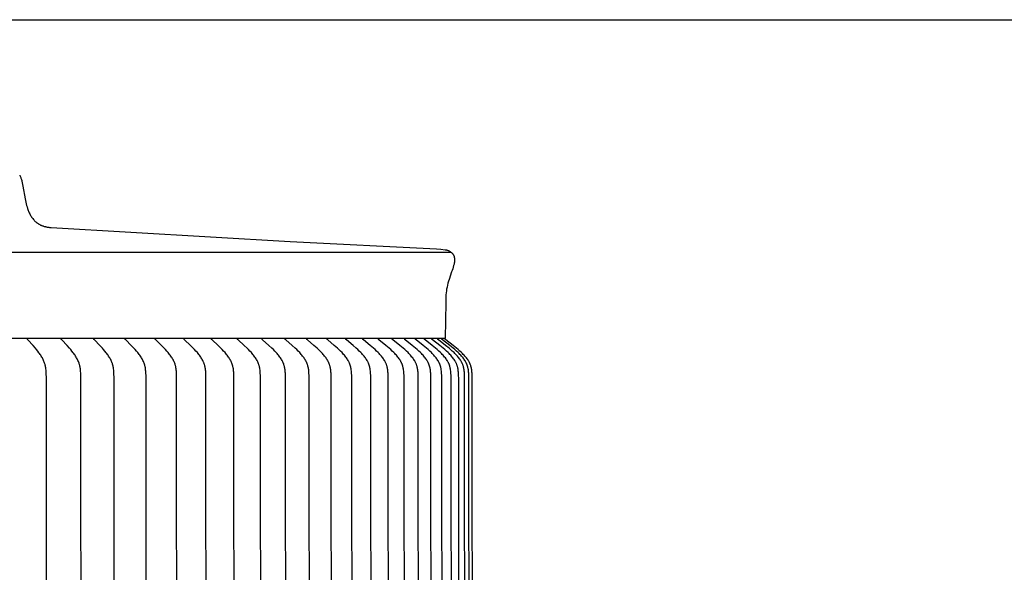
# Model space of a CAD drawing. Units: inches. Extents: x -1.9 to 34.4, y -12.5 to 8.5.
# Drawn here: x 11.2 to 16.3, y 5.7 to 8.5 of the extents above; entities that cross this region are included whole.
import ezdxf

# ---------------------------------------------------------------- set-up
doc = ezdxf.new("R2010")
doc.units = ezdxf.units.IN
doc.header["$MEASUREMENT"] = 0
doc.layers.add('AV-RF', color=250, linetype='Continuous')
doc.layers.add('Title Block', color=7, linetype='Continuous')

msp = doc.modelspace()

# ---------------------------------------------------------------- linework, layer by layer
at = {"layer": 'AV-RF'}
for points in [[(11.1632, 7.7189), (11.1639, 7.7175), (11.1656, 7.714), (11.1672, 7.7104), (11.1686, 7.7068), (11.17, 7.7031), (11.1713, 7.6994), (11.1724, 7.6957), (11.1735, 7.6919), (11.1744, 7.6881), (11.1765, 7.6792), (11.1784, 7.6703), (11.1801, 7.6613), (11.1912, 7.5956), (11.1929, 7.5871), (11.1947, 7.5787), (11.1968, 7.5703), (11.199, 7.562), (11.2014, 7.5537), (11.2039, 7.5454), (11.2054, 7.5408), (11.207, 7.5362), (11.2088, 7.5316), (11.2107, 7.5271), (11.2127, 7.5226), (11.215, 7.5182), (11.2173, 7.5138), (11.2198, 7.5096), (11.2224, 7.5054), (11.2252, 7.5013), (11.228, 7.4972), (11.231, 7.4933), (11.2342, 7.4895), (11.2374, 7.4858), (11.2407, 7.4822), (11.2441, 7.4788), (11.2461, 7.4771), (11.248, 7.4754), (11.25, 7.4738), (11.252, 7.4723), (11.2541, 7.4708), (11.2562, 7.4693), (11.2584, 7.4679), (11.2605, 7.4665), (11.2627, 7.4651), (11.2649, 7.4639), (11.2672, 7.4626), (11.2695, 7.4614), (11.2718, 7.4603), (11.2741, 7.4592), (11.2764, 7.4582), (11.2788, 7.4572), (11.2816, 7.4562), (11.2845, 7.4552), (11.2874, 7.4542), (11.2903, 7.4534), (11.2932, 7.4525), (11.2961, 7.4518), (11.2991, 7.451), (11.302, 7.4504), (11.305, 7.4498), (11.308, 7.4493), (11.311, 7.4488), (11.314, 7.4484), (11.317, 7.4481), (11.32, 7.4478), (11.323, 7.4475), (11.3261, 7.4474), (12.565, 7.3747), (13.3224, 7.3363), (13.3446, 7.3346), (13.3666, 7.3322), (13.3686, 7.332), (13.3706, 7.3316), (13.3716, 7.3315), (13.3726, 7.3313), (13.3736, 7.331), (13.3746, 7.3308), (13.3754, 7.3306), (13.3763, 7.3303), (13.3771, 7.3301), (13.3779, 7.3298), (13.3795, 7.3292), (13.3839, 7.3275), (13.3852, 7.3269), (13.3866, 7.3263), (13.3879, 7.3256), (13.3892, 7.3249), (13.3905, 7.3242), (13.3918, 7.3235), (13.3931, 7.3227), (13.3943, 7.3219), (13.3956, 7.3211), (13.3968, 7.3202), (13.398, 7.3194), (13.3992, 7.3185), (13.4003, 7.3175), (13.4014, 7.3166), (13.4025, 7.3155), (13.4036, 7.3143), (13.4047, 7.3131), (13.4057, 7.3119), (13.4067, 7.3106), (13.4076, 7.3093), (13.4085, 7.308), (13.4093, 7.3066), (13.4101, 7.3053), (13.4108, 7.3038), (13.4115, 7.3024), (13.4122, 7.3009), (13.4128, 7.2995), (13.4133, 7.298), (13.4138, 7.2965), (13.4142, 7.2949), (13.4146, 7.2932), (13.4149, 7.2914), (13.4152, 7.2895), (13.4155, 7.2877), (13.4157, 7.2859), (13.4158, 7.284), (13.4159, 7.2822), (13.416, 7.2803), (13.416, 7.2785), (13.416, 7.2766), (13.4159, 7.2748), (13.4157, 7.2729), (13.4156, 7.2711), (13.4153, 7.2693), (13.4151, 7.2675), (13.414, 7.2616), (13.4132, 7.2575), (13.4123, 7.2535), (13.4112, 7.2495), (13.4089, 7.2413), (13.4064, 7.2331), (13.4037, 7.2251), (13.4008, 7.217), (13.3874, 7.1781), (13.3844, 7.1682), (13.3817, 7.1583), (13.3792, 7.1483), (13.377, 7.1382), (13.3752, 7.1282), (13.3736, 7.1182), (13.3724, 7.1081), (13.3715, 7.098), (13.3708, 7.0879), (13.3704, 7.0778), (13.3701, 7.0677), (13.3701, 7.0576)], [(6.1296, 7.3188), (13.3986, 7.3188)], [(13.3701, 7.0576), (13.3681, 6.8714)], [(13.3681, 6.8714), (6.1296, 6.8714)], [(11.3025, 4.8714), (11.3016, 6.6666), (11.3008, 6.6921), (11.3001, 6.7029), (11.2997, 6.7083), (11.2991, 6.7136), (11.2983, 6.719), (11.2975, 6.7243), (11.297, 6.7269), (11.2964, 6.7296), (11.2958, 6.7322), (11.2952, 6.7348), (11.2945, 6.7371), (11.2938, 6.7395), (11.2924, 6.7441), (11.2907, 6.7487), (11.289, 6.7532), (11.287, 6.7577), (11.285, 6.7621), (11.2828, 6.7665), (11.2806, 6.7708), (11.2779, 6.7755), (11.2751, 6.7802), (11.2723, 6.7848), (11.2693, 6.7893), (11.2662, 6.7938), (11.2631, 6.7982), (11.2566, 6.8069), (11.2507, 6.8143), (11.2447, 6.8215), (11.2322, 6.8358), (11.2059, 6.8642), (11.2056, 6.8645), (11.2053, 6.8649), (11.2051, 6.8651), (11.205, 6.8652), (11.2048, 6.8654), (11.2047, 6.8656), (11.2046, 6.8658), (11.2045, 6.866), (11.2043, 6.8662), (11.2042, 6.8664), (11.2041, 6.8666), (11.2041, 6.8667), (11.204, 6.8668), (11.204, 6.8669), (11.2039, 6.867), (11.2039, 6.8672), (11.2038, 6.8673), (11.2038, 6.8674), (11.2038, 6.8675), (11.2037, 6.8676), (11.2037, 6.8677), (11.2037, 6.8678), (11.2036, 6.868), (11.2036, 6.8681), (11.2036, 6.8682), (11.2036, 6.8683), (11.2035, 6.8684), (11.2035, 6.8686), (11.2035, 6.8687), (11.2035, 6.8688), (11.2035, 6.869), (11.2035, 6.8691), (11.2035, 6.8692), (11.2035, 6.8694), (11.2035, 6.8695), (11.2035, 6.8696), (11.2035, 6.8698), (11.2035, 6.8699), (11.2036, 6.8701), (11.2036, 6.8702), (11.2036, 6.8703)], [(11.4811, 4.8714), (11.4801, 6.6666), (11.4793, 6.6921), (11.4786, 6.7029), (11.4781, 6.7083), (11.4775, 6.7137), (11.4768, 6.719), (11.4759, 6.7243), (11.4753, 6.7269), (11.4748, 6.7296), (11.4741, 6.7322), (11.4735, 6.7348), (11.4728, 6.7371), (11.4721, 6.7395), (11.4714, 6.7418), (11.4706, 6.7441), (11.4689, 6.7487), (11.4671, 6.7532), (11.4651, 6.7577), (11.463, 6.7621), (11.4607, 6.7665), (11.4584, 6.7708), (11.4556, 6.7756), (11.4528, 6.7802), (11.4498, 6.7848), (11.4467, 6.7894), (11.4435, 6.7938), (11.4403, 6.7982), (11.4336, 6.8069), (11.4275, 6.8143), (11.4212, 6.8216), (11.4084, 6.8358), (11.3812, 6.8641), (11.3808, 6.8645), (11.3805, 6.8649), (11.3804, 6.865), (11.3802, 6.8652), (11.3801, 6.8654), (11.3799, 6.8656), (11.3798, 6.8658), (11.3797, 6.866), (11.3795, 6.8662), (11.3794, 6.8664), (11.3793, 6.8666), (11.3793, 6.8667), (11.3792, 6.8668), (11.3792, 6.8669), (11.3791, 6.867), (11.3791, 6.8671), (11.379, 6.8672), (11.379, 6.8674), (11.3789, 6.8675), (11.3789, 6.8676), (11.3789, 6.8677), (11.3788, 6.8678), (11.3788, 6.8679), (11.3788, 6.8681), (11.3788, 6.8682), (11.3787, 6.8683), (11.3787, 6.8684), (11.3787, 6.8686), (11.3787, 6.8687), (11.3787, 6.8688), (11.3787, 6.8689), (11.3787, 6.8691), (11.3787, 6.8692), (11.3787, 6.8693), (11.3787, 6.8695), (11.3787, 6.8696), (11.3787, 6.8698), (11.3787, 6.8699), (11.3787, 6.8701), (11.3787, 6.8702), (11.3788, 6.8703)], [(11.6533, 4.8714), (11.6523, 6.6666), (11.6515, 6.6921), (11.6508, 6.7029), (11.6502, 6.7083), (11.6496, 6.7137), (11.6488, 6.719), (11.6479, 6.7243), (11.6473, 6.7269), (11.6468, 6.7296), (11.6461, 6.7322), (11.6454, 6.7348), (11.6447, 6.7371), (11.644, 6.7395), (11.6433, 6.7418), (11.6424, 6.7441), (11.6407, 6.7487), (11.6388, 6.7533), (11.6367, 6.7577), (11.6346, 6.7622), (11.6323, 6.7665), (11.6298, 6.7708), (11.627, 6.7756), (11.624, 6.7802), (11.621, 6.7848), (11.6178, 6.7894), (11.6145, 6.7938), (11.6112, 6.7982), (11.6042, 6.8069), (11.5979, 6.8143), (11.5915, 6.8216), (11.5782, 6.8358), (11.5501, 6.8641), (11.5498, 6.8645), (11.5495, 6.8648), (11.5493, 6.865), (11.5492, 6.8652), (11.549, 6.8654), (11.5489, 6.8656), (11.5487, 6.8658), (11.5486, 6.866), (11.5485, 6.8662), (11.5484, 6.8664), (11.5483, 6.8665), (11.5482, 6.8666), (11.5482, 6.8667), (11.5481, 6.8668), (11.5481, 6.8669), (11.548, 6.867), (11.548, 6.8671), (11.548, 6.8672), (11.5479, 6.8673), (11.5479, 6.8675), (11.5478, 6.8676), (11.5478, 6.8677), (11.5478, 6.8678), (11.5477, 6.8679), (11.5477, 6.868), (11.5477, 6.8682), (11.5477, 6.8683), (11.5476, 6.8684), (11.5476, 6.8685), (11.5476, 6.8687), (11.5476, 6.8688), (11.5476, 6.8689), (11.5476, 6.8691), (11.5476, 6.8692), (11.5476, 6.8693), (11.5476, 6.8695), (11.5476, 6.8696), (11.5476, 6.8698), (11.5476, 6.8699), (11.5476, 6.8701), (11.5476, 6.8702), (11.5477, 6.8703)], [(11.8189, 4.8714), (11.8176, 6.6793), (11.817, 6.6921), (11.8163, 6.7029), (11.8158, 6.7083), (11.8151, 6.7137), (11.8143, 6.719), (11.8133, 6.7243), (11.8128, 6.727), (11.8122, 6.7296), (11.8115, 6.7322), (11.8108, 6.7348), (11.8101, 6.7371), (11.8094, 6.7395), (11.8086, 6.7418), (11.8077, 6.7441), (11.8068, 6.7465), (11.8059, 6.7487), (11.804, 6.7533), (11.8019, 6.7578), (11.7996, 6.7622), (11.7972, 6.7665), (11.7948, 6.7708), (11.7918, 6.7756), (11.7888, 6.7803), (11.7856, 6.7849), (11.7823, 6.7894), (11.779, 6.7939), (11.7755, 6.7983), (11.7684, 6.8069), (11.7619, 6.8143), (11.7552, 6.8216), (11.7415, 6.8358), (11.7127, 6.8641), (11.7123, 6.8645), (11.712, 6.8648), (11.7118, 6.865), (11.7117, 6.8652), (11.7115, 6.8654), (11.7114, 6.8656), (11.7112, 6.8658), (11.7111, 6.866), (11.711, 6.8662), (11.7108, 6.8664), (11.7108, 6.8665), (11.7107, 6.8666), (11.7107, 6.8667), (11.7106, 6.8668), (11.7106, 6.8669), (11.7105, 6.867), (11.7105, 6.8671), (11.7104, 6.8672), (11.7104, 6.8673), (11.7103, 6.8674), (11.7103, 6.8676), (11.7103, 6.8677), (11.7102, 6.8678), (11.7102, 6.8679), (11.7102, 6.868), (11.7101, 6.8681), (11.7101, 6.8683), (11.7101, 6.8684), (11.7101, 6.8685), (11.7101, 6.8687), (11.7101, 6.8688), (11.71, 6.8689), (11.71, 6.8691), (11.71, 6.8692), (11.71, 6.8693), (11.71, 6.8695), (11.71, 6.8696), (11.7101, 6.8698), (11.7101, 6.8699), (11.7101, 6.87), (11.7101, 6.8702), (11.7101, 6.8703)], [(11.9778, 4.8714), (11.9764, 6.6793), (11.9758, 6.6921), (11.9751, 6.7029), (11.9745, 6.7083), (11.9738, 6.7137), (11.973, 6.719), (11.972, 6.7243), (11.9714, 6.727), (11.9708, 6.7296), (11.9701, 6.7322), (11.9694, 6.7348), (11.9687, 6.7372), (11.9679, 6.7395), (11.9671, 6.7418), (11.9662, 6.7442), (11.9653, 6.7465), (11.9644, 6.7488), (11.9624, 6.7533), (11.9602, 6.7578), (11.9579, 6.7622), (11.9555, 6.7665), (11.9529, 6.7708), (11.9499, 6.7756), (11.9468, 6.7803), (11.9435, 6.7849), (11.9401, 6.7894), (11.9367, 6.7939), (11.9331, 6.7983), (11.9258, 6.8069), (11.9191, 6.8143), (11.9123, 6.8216), (11.8982, 6.8358), (11.8685, 6.8641), (11.8682, 6.8645), (11.8679, 6.8648), (11.8677, 6.865), (11.8675, 6.8652), (11.8674, 6.8654), (11.8672, 6.8656), (11.8671, 6.8657), (11.8669, 6.8659), (11.8668, 6.8661), (11.8667, 6.8663), (11.8666, 6.8664), (11.8666, 6.8665), (11.8665, 6.8667), (11.8665, 6.8668), (11.8664, 6.8669), (11.8663, 6.867), (11.8663, 6.8671), (11.8663, 6.8672), (11.8662, 6.8673), (11.8662, 6.8674), (11.8661, 6.8675), (11.8661, 6.8677), (11.8661, 6.8678), (11.866, 6.8679), (11.866, 6.868), (11.866, 6.8681), (11.8659, 6.8683), (11.8659, 6.8684), (11.8659, 6.8685), (11.8659, 6.8686), (11.8659, 6.8688), (11.8659, 6.8689), (11.8658, 6.869), (11.8658, 6.8692), (11.8658, 6.8693), (11.8658, 6.8695), (11.8658, 6.8696), (11.8659, 6.8697), (11.8659, 6.8699), (11.8659, 6.87), (11.8659, 6.8702), (11.8659, 6.8703)], [(12.1296, 4.8714), (12.1282, 6.6793), (12.1277, 6.6921), (12.1268, 6.7029), (12.1263, 6.7083), (12.1256, 6.7137), (12.1247, 6.719), (12.1243, 6.7217), (12.1237, 6.7243), (12.1231, 6.727), (12.1225, 6.7296), (12.1218, 6.7322), (12.1211, 6.7348), (12.1203, 6.7372), (12.1195, 6.7395), (12.1187, 6.7419), (12.1178, 6.7442), (12.1169, 6.7465), (12.1159, 6.7488), (12.1138, 6.7533), (12.1116, 6.7578), (12.1092, 6.7622), (12.1068, 6.7665), (12.1041, 6.7708), (12.101, 6.7756), (12.0978, 6.7803), (12.0945, 6.7849), (12.091, 6.7894), (12.0874, 6.7939), (12.0838, 6.7983), (12.0763, 6.8069), (12.0694, 6.8143), (12.0624, 6.8216), (12.048, 6.8359), (12.0176, 6.8641), (12.0172, 6.8645), (12.0169, 6.8648), (12.0167, 6.865), (12.0165, 6.8652), (12.0164, 6.8654), (12.0162, 6.8655), (12.0161, 6.8657), (12.0159, 6.8659), (12.0158, 6.8661), (12.0157, 6.8663), (12.0156, 6.8664), (12.0156, 6.8665), (12.0155, 6.8666), (12.0154, 6.8667), (12.0154, 6.8668), (12.0153, 6.867), (12.0153, 6.8671), (12.0152, 6.8672), (12.0152, 6.8673), (12.0151, 6.8674), (12.0151, 6.8675), (12.0151, 6.8676), (12.015, 6.8678), (12.015, 6.8679), (12.015, 6.868), (12.0149, 6.8681), (12.0149, 6.8682), (12.0149, 6.8684), (12.0149, 6.8685), (12.0149, 6.8686), (12.0148, 6.8688), (12.0148, 6.8689), (12.0148, 6.869), (12.0148, 6.8692), (12.0148, 6.8693), (12.0148, 6.8695), (12.0148, 6.8696), (12.0148, 6.8697), (12.0148, 6.8699), (12.0148, 6.87), (12.0149, 6.8702), (12.0149, 6.8703)], [(12.2744, 4.8714), (12.2729, 6.6793), (12.2723, 6.6921), (12.272, 6.6975), (12.2715, 6.7029), (12.2709, 6.7083), (12.2702, 6.7137), (12.2693, 6.7191), (12.2688, 6.7217), (12.2683, 6.7244), (12.2677, 6.727), (12.267, 6.7296), (12.2663, 6.7322), (12.2656, 6.7348), (12.2648, 6.7372), (12.264, 6.7395), (12.2631, 6.7419), (12.2622, 6.7442), (12.2613, 6.7465), (12.2603, 6.7488), (12.2592, 6.7511), (12.2582, 6.7534), (12.2559, 6.7578), (12.2535, 6.7622), (12.2509, 6.7666), (12.2482, 6.7708), (12.2451, 6.7756), (12.2417, 6.7803), (12.2383, 6.7849), (12.2348, 6.7895), (12.2311, 6.7939), (12.2274, 6.7983), (12.2197, 6.8069), (12.2127, 6.8143), (12.2055, 6.8216), (12.1907, 6.8359), (12.1596, 6.8641), (12.1592, 6.8645), (12.1589, 6.8648), (12.1587, 6.865), (12.1585, 6.8652), (12.1584, 6.8653), (12.1582, 6.8655), (12.1581, 6.8657), (12.1579, 6.8659), (12.1578, 6.8661), (12.1577, 6.8663), (12.1576, 6.8664), (12.1575, 6.8665), (12.1575, 6.8666), (12.1574, 6.8667), (12.1574, 6.8668), (12.1573, 6.8669), (12.1573, 6.8671), (12.1572, 6.8672), (12.1572, 6.8673), (12.1571, 6.8674), (12.1571, 6.8675), (12.157, 6.8676), (12.157, 6.8677), (12.157, 6.8679), (12.1569, 6.868), (12.1569, 6.8681), (12.1569, 6.8682), (12.1569, 6.8684), (12.1568, 6.8685), (12.1568, 6.8686), (12.1568, 6.8688), (12.1568, 6.8689), (12.1568, 6.869), (12.1568, 6.8692), (12.1568, 6.8693), (12.1568, 6.8694), (12.1568, 6.8696), (12.1568, 6.8697), (12.1568, 6.8699), (12.1568, 6.87), (12.1568, 6.8702), (12.1568, 6.8703)], [(12.4117, 4.8714), (12.4103, 6.6793), (12.4097, 6.6921), (12.4093, 6.6975), (12.4088, 6.7029), (12.4082, 6.7083), (12.4075, 6.7137), (12.4066, 6.7191), (12.4061, 6.7217), (12.4055, 6.7244), (12.4049, 6.727), (12.4043, 6.7296), (12.4035, 6.7322), (12.4028, 6.7348), (12.402, 6.7372), (12.4012, 6.7395), (12.4003, 6.7419), (12.3993, 6.7442), (12.3984, 6.7465), (12.3973, 6.7488), (12.3963, 6.7511), (12.3952, 6.7534), (12.3929, 6.7578), (12.3904, 6.7622), (12.3878, 6.7666), (12.3851, 6.7708), (12.3818, 6.7756), (12.3784, 6.7803), (12.3749, 6.7849), (12.3713, 6.7895), (12.3675, 6.7939), (12.3637, 6.7983), (12.3559, 6.8069), (12.3487, 6.8144), (12.3413, 6.8217), (12.3262, 6.8359), (12.2944, 6.8641), (12.2941, 6.8645), (12.2937, 6.8648), (12.2935, 6.865), (12.2934, 6.8652), (12.2932, 6.8653), (12.293, 6.8655), (12.2929, 6.8657), (12.2927, 6.8659), (12.2926, 6.8661), (12.2925, 6.8663), (12.2924, 6.8664), (12.2923, 6.8665), (12.2923, 6.8666), (12.2922, 6.8667), (12.2922, 6.8668), (12.2921, 6.8669), (12.2921, 6.867), (12.292, 6.8671), (12.292, 6.8673), (12.2919, 6.8674), (12.2919, 6.8675), (12.2918, 6.8676), (12.2918, 6.8677), (12.2917, 6.8678), (12.2917, 6.868), (12.2917, 6.8681), (12.2917, 6.8682), (12.2916, 6.8683), (12.2916, 6.8685), (12.2916, 6.8686), (12.2916, 6.8687), (12.2916, 6.8689), (12.2915, 6.869), (12.2915, 6.8692), (12.2915, 6.8693), (12.2915, 6.8694), (12.2915, 6.8696), (12.2915, 6.8697), (12.2915, 6.8699), (12.2916, 6.87), (12.2916, 6.8702), (12.2916, 6.8703)], [(12.5417, 4.8714), (12.5405, 6.6666), (12.5401, 6.6793), (12.5395, 6.6921), (12.5392, 6.6975), (12.5387, 6.7029), (12.5381, 6.7084), (12.5373, 6.7137), (12.5364, 6.7191), (12.5359, 6.7217), (12.5353, 6.7244), (12.5347, 6.727), (12.534, 6.7296), (12.5333, 6.7322), (12.5325, 6.7348), (12.5317, 6.7372), (12.5308, 6.7395), (12.5299, 6.7419), (12.529, 6.7442), (12.528, 6.7466), (12.5269, 6.7488), (12.5259, 6.7511), (12.5247, 6.7534), (12.5224, 6.7579), (12.5198, 6.7622), (12.5172, 6.7666), (12.5144, 6.7708), (12.5111, 6.7756), (12.5076, 6.7803), (12.504, 6.785), (12.5003, 6.7895), (12.4965, 6.7939), (12.4926, 6.7983), (12.4847, 6.8069), (12.4773, 6.8144), (12.4698, 6.8217), (12.4543, 6.8359), (12.4219, 6.8641), (12.4215, 6.8645), (12.4212, 6.8648), (12.421, 6.865), (12.4208, 6.8651), (12.4207, 6.8653), (12.4205, 6.8655), (12.4203, 6.8657), (12.4202, 6.8659), (12.4201, 6.8661), (12.4199, 6.8663), (12.4198, 6.8664), (12.4198, 6.8665), (12.4197, 6.8666), (12.4197, 6.8667), (12.4196, 6.8668), (12.4196, 6.8669), (12.4195, 6.867), (12.4194, 6.8671), (12.4194, 6.8672), (12.4193, 6.8674), (12.4193, 6.8675), (12.4193, 6.8676), (12.4192, 6.8677), (12.4192, 6.8678), (12.4192, 6.868), (12.4191, 6.8681), (12.4191, 6.8682), (12.4191, 6.8683), (12.419, 6.8685), (12.419, 6.8686), (12.419, 6.8687), (12.419, 6.8689), (12.419, 6.869), (12.419, 6.8691), (12.419, 6.8693), (12.419, 6.8694), (12.419, 6.8696), (12.419, 6.8697), (12.419, 6.8699), (12.419, 6.87), (12.419, 6.8702), (12.419, 6.8703)], [(12.6639, 4.8714), (12.6627, 6.6666), (12.6624, 6.6793), (12.6618, 6.6921), (12.6614, 6.6975), (12.6609, 6.703), (12.6603, 6.7084), (12.6595, 6.7137), (12.6586, 6.7191), (12.658, 6.7217), (12.6575, 6.7244), (12.6568, 6.727), (12.6561, 6.7296), (12.6554, 6.7322), (12.6546, 6.7348), (12.6538, 6.7372), (12.6529, 6.7396), (12.652, 6.7419), (12.651, 6.7442), (12.65, 6.7466), (12.6489, 6.7489), (12.6478, 6.7511), (12.6467, 6.7534), (12.6442, 6.7579), (12.6417, 6.7623), (12.639, 6.7666), (12.6362, 6.7708), (12.6327, 6.7756), (12.6292, 6.7803), (12.6256, 6.785), (12.6218, 6.7895), (12.6179, 6.794), (12.614, 6.7983), (12.6058, 6.8069), (12.5983, 6.8144), (12.5907, 6.8217), (12.5749, 6.8359), (12.5419, 6.8641), (12.5415, 6.8644), (12.5411, 6.8648), (12.541, 6.865), (12.5408, 6.8651), (12.5406, 6.8653), (12.5405, 6.8655), (12.5403, 6.8657), (12.5402, 6.8659), (12.54, 6.8661), (12.5399, 6.8662), (12.5399, 6.8663), (12.5398, 6.8664), (12.5397, 6.8665), (12.5397, 6.8666), (12.5396, 6.8667), (12.5396, 6.8668), (12.5395, 6.8669), (12.5394, 6.867), (12.5394, 6.8671), (12.5393, 6.8672), (12.5393, 6.8673), (12.5393, 6.8675), (12.5392, 6.8676), (12.5392, 6.8677), (12.5391, 6.8678), (12.5391, 6.8679), (12.5391, 6.8681), (12.539, 6.8682), (12.539, 6.8683), (12.539, 6.8685), (12.539, 6.8686), (12.5389, 6.8687), (12.5389, 6.8689), (12.5389, 6.869), (12.5389, 6.8691), (12.5389, 6.8693), (12.5389, 6.8694), (12.5389, 6.8696), (12.5389, 6.8697), (12.5389, 6.8699), (12.5389, 6.87), (12.5389, 6.8702), (12.5389, 6.8703)], [(12.7784, 4.8714), (12.7772, 6.6666), (12.7768, 6.6793), (12.7762, 6.6921), (12.7758, 6.6975), (12.7753, 6.703), (12.7747, 6.7084), (12.7739, 6.7138), (12.773, 6.7191), (12.7724, 6.7218), (12.7718, 6.7244), (12.7712, 6.727), (12.7705, 6.7296), (12.7697, 6.7322), (12.7689, 6.7348), (12.7681, 6.7372), (12.7672, 6.7396), (12.7662, 6.7419), (12.7653, 6.7443), (12.7642, 6.7466), (12.7631, 6.7489), (12.762, 6.7512), (12.7608, 6.7534), (12.7584, 6.7579), (12.7558, 6.7623), (12.753, 6.7666), (12.7501, 6.7708), (12.7467, 6.7756), (12.7431, 6.7804), (12.7393, 6.785), (12.7355, 6.7895), (12.7316, 6.794), (12.7276, 6.7983), (12.7193, 6.8069), (12.7116, 6.8144), (12.7038, 6.8217), (12.6878, 6.8359), (12.6542, 6.8641), (12.6538, 6.8644), (12.6535, 6.8648), (12.6533, 6.865), (12.6531, 6.8651), (12.653, 6.8653), (12.6528, 6.8655), (12.6526, 6.8657), (12.6525, 6.8659), (12.6523, 6.8661), (12.6523, 6.8662), (12.6522, 6.8663), (12.6521, 6.8664), (12.6521, 6.8665), (12.652, 6.8666), (12.6519, 6.8667), (12.6519, 6.8668), (12.6518, 6.8669), (12.6518, 6.867), (12.6517, 6.8671), (12.6517, 6.8672), (12.6516, 6.8673), (12.6516, 6.8675), (12.6515, 6.8676), (12.6515, 6.8677), (12.6514, 6.8678), (12.6514, 6.8679), (12.6514, 6.8681), (12.6513, 6.8682), (12.6513, 6.8683), (12.6513, 6.8684), (12.6513, 6.8686), (12.6512, 6.8687), (12.6512, 6.8689), (12.6512, 6.869), (12.6512, 6.8691), (12.6512, 6.8693), (12.6512, 6.8694), (12.6512, 6.8696), (12.6512, 6.8697), (12.6512, 6.8699), (12.6512, 6.87), (12.6512, 6.8702), (12.6512, 6.8703)], [(12.885, 4.8714), (12.8837, 6.6666), (12.8834, 6.6793), (12.8827, 6.6921), (12.8823, 6.6975), (12.8818, 6.703), (12.8812, 6.7084), (12.8804, 6.7138), (12.8794, 6.7191), (12.8789, 6.7218), (12.8783, 6.7244), (12.8776, 6.727), (12.8769, 6.7296), (12.8761, 6.7322), (12.8753, 6.7348), (12.8744, 6.7372), (12.8736, 6.7396), (12.8726, 6.7419), (12.8716, 6.7443), (12.8705, 6.7466), (12.8694, 6.7489), (12.8683, 6.7512), (12.8671, 6.7534), (12.8646, 6.7579), (12.8619, 6.7623), (12.8592, 6.7666), (12.8563, 6.7708), (12.8527, 6.7756), (12.8491, 6.7804), (12.8453, 6.785), (12.8414, 6.7895), (12.8374, 6.794), (12.8333, 6.7984), (12.8249, 6.8069), (12.8171, 6.8144), (12.8092, 6.8217), (12.7929, 6.8359), (12.7588, 6.8641), (12.7584, 6.8644), (12.758, 6.8648), (12.7579, 6.8649), (12.7577, 6.8651), (12.7575, 6.8653), (12.7573, 6.8655), (12.7572, 6.8657), (12.757, 6.8659), (12.7569, 6.8661), (12.7568, 6.8661), (12.7567, 6.8662), (12.7567, 6.8664), (12.7566, 6.8665), (12.7565, 6.8666), (12.7565, 6.8667), (12.7564, 6.8668), (12.7564, 6.8669), (12.7563, 6.867), (12.7562, 6.8671), (12.7562, 6.8672), (12.7561, 6.8673), (12.7561, 6.8674), (12.756, 6.8676), (12.756, 6.8677), (12.756, 6.8678), (12.7559, 6.8679), (12.7559, 6.8681), (12.7559, 6.8682), (12.7558, 6.8683), (12.7558, 6.8684), (12.7558, 6.8686), (12.7558, 6.8687), (12.7557, 6.8688), (12.7557, 6.869), (12.7557, 6.8691), (12.7557, 6.8693), (12.7557, 6.8694), (12.7557, 6.8696), (12.7557, 6.8697), (12.7557, 6.8699), (12.7557, 6.87), (12.7557, 6.8702), (12.7558, 6.8703)], [(12.9835, 4.8714), (12.9822, 6.6666), (12.9819, 6.6793), (12.9812, 6.6921), (12.9808, 6.6975), (12.9803, 6.703), (12.9796, 6.7084), (12.9788, 6.7138), (12.9778, 6.7191), (12.9773, 6.7218), (12.9767, 6.7244), (12.976, 6.727), (12.9753, 6.7296), (12.9745, 6.7322), (12.9737, 6.7348), (12.9728, 6.7372), (12.9719, 6.7396), (12.9709, 6.7419), (12.9699, 6.7443), (12.9688, 6.7466), (12.9677, 6.7489), (12.9665, 6.7512), (12.9653, 6.7535), (12.9641, 6.7557), (12.9628, 6.7579), (12.9601, 6.7623), (12.9573, 6.7666), (12.9543, 6.7708), (12.9507, 6.7756), (12.947, 6.7804), (12.9432, 6.785), (12.9392, 6.7895), (12.9352, 6.794), (12.931, 6.7984), (12.9225, 6.8069), (12.9146, 6.8144), (12.9066, 6.8217), (12.8901, 6.836), (12.8555, 6.8641), (12.8551, 6.8644), (12.8547, 6.8648), (12.8545, 6.8649), (12.8543, 6.8651), (12.8542, 6.8653), (12.854, 6.8655), (12.8538, 6.8657), (12.8537, 6.8658), (12.8535, 6.866), (12.8534, 6.8661), (12.8534, 6.8662), (12.8533, 6.8663), (12.8532, 6.8664), (12.8532, 6.8665), (12.8531, 6.8667), (12.8531, 6.8668), (12.853, 6.8669), (12.8529, 6.867), (12.8529, 6.8671), (12.8528, 6.8672), (12.8528, 6.8673), (12.8527, 6.8674), (12.8527, 6.8676), (12.8526, 6.8677), (12.8526, 6.8678), (12.8526, 6.8679), (12.8525, 6.868), (12.8525, 6.8682), (12.8525, 6.8683), (12.8524, 6.8684), (12.8524, 6.8686), (12.8524, 6.8687), (12.8524, 6.8688), (12.8524, 6.869), (12.8523, 6.8691), (12.8523, 6.8693), (12.8523, 6.8694), (12.8523, 6.8696), (12.8523, 6.8697), (12.8523, 6.8699), (12.8523, 6.87), (12.8524, 6.8702), (12.8524, 6.8703)], [(13.0738, 4.8714), (13.0725, 6.6666), (13.0722, 6.6793), (13.0715, 6.6921), (13.0711, 6.6975), (13.0706, 6.703), (13.0699, 6.7084), (13.0691, 6.7138), (13.0686, 6.7165), (13.0681, 6.7191), (13.0675, 6.7218), (13.0669, 6.7244), (13.0662, 6.727), (13.0655, 6.7296), (13.0647, 6.7322), (13.0639, 6.7348), (13.063, 6.7372), (13.0621, 6.7396), (13.0611, 6.742), (13.0601, 6.7443), (13.059, 6.7466), (13.0578, 6.7489), (13.0567, 6.7512), (13.0554, 6.7535), (13.0542, 6.7557), (13.0529, 6.7579), (13.0501, 6.7623), (13.0473, 6.7666), (13.0443, 6.7708), (13.0406, 6.7756), (13.0369, 6.7804), (13.033, 6.785), (13.029, 6.7896), (13.0249, 6.794), (13.0207, 6.7984), (13.0121, 6.8069), (13.0041, 6.8144), (12.9959, 6.8217), (12.9792, 6.836), (12.9441, 6.8641), (12.9437, 6.8644), (12.9433, 6.8648), (12.9432, 6.8649), (12.943, 6.8651), (12.9428, 6.8653), (12.9426, 6.8655), (12.9425, 6.8657), (12.9423, 6.8658), (12.9422, 6.866), (12.9421, 6.8661), (12.942, 6.8662), (12.9419, 6.8663), (12.9419, 6.8664), (12.9418, 6.8665), (12.9417, 6.8666), (12.9417, 6.8668), (12.9416, 6.8669), (12.9416, 6.867), (12.9415, 6.8671), (12.9415, 6.8672), (12.9414, 6.8673), (12.9414, 6.8674), (12.9413, 6.8675), (12.9413, 6.8677), (12.9412, 6.8678), (12.9412, 6.8679), (12.9411, 6.868), (12.9411, 6.8682), (12.9411, 6.8683), (12.9411, 6.8684), (12.941, 6.8686), (12.941, 6.8687), (12.941, 6.8688), (12.941, 6.869), (12.941, 6.8691), (12.941, 6.8693), (12.9409, 6.8694), (12.9409, 6.8696), (12.9409, 6.8697), (12.9409, 6.8699), (12.941, 6.87), (12.941, 6.8702), (12.941, 6.8703)], [(13.1559, 4.8714), (13.1546, 6.6666), (13.1542, 6.6793), (13.1535, 6.6921), (13.1531, 6.6975), (13.1526, 6.703), (13.1519, 6.7084), (13.1511, 6.7138), (13.1506, 6.7165), (13.1501, 6.7191), (13.1495, 6.7218), (13.1489, 6.7244), (13.1482, 6.727), (13.1475, 6.7297), (13.1467, 6.7322), (13.1458, 6.7348), (13.1449, 6.7372), (13.144, 6.7396), (13.143, 6.742), (13.1419, 6.7443), (13.1409, 6.7466), (13.1397, 6.7489), (13.1385, 6.7512), (13.1373, 6.7535), (13.136, 6.7557), (13.1347, 6.7579), (13.1319, 6.7623), (13.129, 6.7666), (13.126, 6.7708), (13.1223, 6.7757), (13.1185, 6.7804), (13.1145, 6.785), (13.1105, 6.7896), (13.1063, 6.794), (13.1021, 6.7984), (13.0934, 6.8069), (13.0853, 6.8144), (13.077, 6.8217), (13.0601, 6.836), (13.0246, 6.8641), (13.0243, 6.8644), (13.0239, 6.8648), (13.0237, 6.8649), (13.0235, 6.8651), (13.0233, 6.8653), (13.0232, 6.8655), (13.023, 6.8656), (13.0228, 6.8658), (13.0227, 6.866), (13.0226, 6.8661), (13.0225, 6.8662), (13.0225, 6.8663), (13.0224, 6.8664), (13.0223, 6.8665), (13.0223, 6.8666), (13.0222, 6.8667), (13.0221, 6.8669), (13.0221, 6.867), (13.022, 6.8671), (13.022, 6.8672), (13.0219, 6.8673), (13.0219, 6.8674), (13.0218, 6.8675), (13.0218, 6.8677), (13.0217, 6.8678), (13.0217, 6.8679), (13.0216, 6.868), (13.0216, 6.8682), (13.0216, 6.8683), (13.0216, 6.8684), (13.0215, 6.8686), (13.0215, 6.8687), (13.0215, 6.8688), (13.0215, 6.869), (13.0215, 6.8691), (13.0214, 6.8693), (13.0214, 6.8694), (13.0214, 6.8696), (13.0214, 6.8697), (13.0214, 6.8699), (13.0214, 6.87), (13.0215, 6.8702), (13.0215, 6.8703)], [(13.2295, 4.8714), (13.2283, 6.6666), (13.2279, 6.6793), (13.2272, 6.6921), (13.2268, 6.6975), (13.2262, 6.703), (13.2256, 6.7084), (13.2247, 6.7138), (13.2242, 6.7165), (13.2237, 6.7191), (13.2231, 6.7218), (13.2225, 6.7244), (13.2218, 6.7271), (13.2211, 6.7297), (13.2203, 6.7322), (13.2194, 6.7348), (13.2185, 6.7372), (13.2175, 6.7396), (13.2165, 6.742), (13.2155, 6.7443), (13.2144, 6.7466), (13.2132, 6.749), (13.212, 6.7512), (13.2108, 6.7535), (13.2095, 6.7557), (13.2081, 6.758), (13.2053, 6.7623), (13.2024, 6.7666), (13.1994, 6.7708), (13.1956, 6.7757), (13.1918, 6.7804), (13.1878, 6.785), (13.1837, 6.7896), (13.1795, 6.794), (13.1752, 6.7984), (13.1664, 6.8069), (13.1582, 6.8144), (13.1499, 6.8217), (13.1328, 6.836), (13.097, 6.8641), (13.0966, 6.8644), (13.0962, 6.8648), (13.096, 6.8649), (13.0958, 6.8651), (13.0956, 6.8653), (13.0955, 6.8655), (13.0953, 6.8656), (13.0951, 6.8658), (13.095, 6.866), (13.0949, 6.8661), (13.0948, 6.8662), (13.0947, 6.8663), (13.0947, 6.8664), (13.0946, 6.8665), (13.0945, 6.8666), (13.0945, 6.8667), (13.0944, 6.8668), (13.0944, 6.867), (13.0943, 6.8671), (13.0942, 6.8672), (13.0942, 6.8673), (13.0941, 6.8674), (13.0941, 6.8675), (13.0941, 6.8677), (13.094, 6.8678), (13.094, 6.8679), (13.0939, 6.868), (13.0939, 6.8682), (13.0939, 6.8683), (13.0938, 6.8684), (13.0938, 6.8686), (13.0938, 6.8687), (13.0938, 6.8688), (13.0938, 6.869), (13.0937, 6.8691), (13.0937, 6.8693), (13.0937, 6.8694), (13.0937, 6.8696), (13.0937, 6.8697), (13.0937, 6.8699), (13.0937, 6.87), (13.0937, 6.8702), (13.0938, 6.8703)], [(13.2948, 4.8714), (13.2935, 6.6666), (13.2931, 6.6793), (13.2924, 6.6921), (13.292, 6.6975), (13.2914, 6.703), (13.2908, 6.7084), (13.2899, 6.7138), (13.2894, 6.7165), (13.2889, 6.7191), (13.2883, 6.7218), (13.2877, 6.7244), (13.287, 6.7271), (13.2862, 6.7297), (13.2854, 6.7322), (13.2845, 6.7348), (13.2836, 6.7372), (13.2827, 6.7396), (13.2816, 6.742), (13.2806, 6.7443), (13.2795, 6.7467), (13.2783, 6.749), (13.2771, 6.7512), (13.2758, 6.7535), (13.2745, 6.7557), (13.2732, 6.758), (13.2703, 6.7623), (13.2674, 6.7666), (13.2643, 6.7708), (13.2606, 6.7757), (13.2567, 6.7804), (13.2526, 6.785), (13.2485, 6.7896), (13.2443, 6.794), (13.2399, 6.7984), (13.2311, 6.8069), (13.2228, 6.8144), (13.2144, 6.8217), (13.1971, 6.836), (13.161, 6.8641), (13.1606, 6.8644), (13.1602, 6.8648), (13.16, 6.8649), (13.1598, 6.8651), (13.1596, 6.8653), (13.1595, 6.8654), (13.1593, 6.8656), (13.1591, 6.8658), (13.159, 6.866), (13.1589, 6.8661), (13.1588, 6.8662), (13.1587, 6.8663), (13.1587, 6.8664), (13.1586, 6.8665), (13.1585, 6.8666), (13.1585, 6.8667), (13.1584, 6.8668), (13.1584, 6.8669), (13.1583, 6.8671), (13.1582, 6.8672), (13.1582, 6.8673), (13.1581, 6.8674), (13.1581, 6.8675), (13.158, 6.8676), (13.158, 6.8678), (13.158, 6.8679), (13.1579, 6.868), (13.1579, 6.8681), (13.1579, 6.8683), (13.1578, 6.8684), (13.1578, 6.8685), (13.1578, 6.8687), (13.1578, 6.8688), (13.1577, 6.869), (13.1577, 6.8691), (13.1577, 6.8693), (13.1577, 6.8694), (13.1577, 6.8696), (13.1577, 6.8697), (13.1577, 6.8699), (13.1577, 6.87), (13.1577, 6.8702), (13.1577, 6.8703)], [(13.3515, 4.8714), (13.3501, 6.6666), (13.3498, 6.6793), (13.3491, 6.6921), (13.3487, 6.6975), (13.3481, 6.703), (13.3474, 6.7084), (13.3466, 6.7138), (13.3461, 6.7165), (13.3455, 6.7192), (13.3449, 6.7218), (13.3443, 6.7244), (13.3436, 6.7271), (13.3428, 6.7297), (13.342, 6.7322), (13.3411, 6.7348), (13.3402, 6.7372), (13.3393, 6.7396), (13.3382, 6.742), (13.3372, 6.7443), (13.336, 6.7467), (13.3348, 6.749), (13.3336, 6.7513), (13.3323, 6.7535), (13.331, 6.7558), (13.3297, 6.758), (13.3268, 6.7623), (13.3239, 6.7666), (13.3208, 6.7708), (13.317, 6.7757), (13.313, 6.7804), (13.309, 6.785), (13.3048, 6.7896), (13.3005, 6.794), (13.2962, 6.7984), (13.2873, 6.8069), (13.2789, 6.8144), (13.2704, 6.8218), (13.253, 6.836), (13.2166, 6.8641), (13.2162, 6.8644), (13.2158, 6.8647), (13.2156, 6.8649), (13.2154, 6.8651), (13.2153, 6.8653), (13.2151, 6.8654), (13.2149, 6.8656), (13.2147, 6.8658), (13.2146, 6.866), (13.2145, 6.8661), (13.2144, 6.8662), (13.2144, 6.8663), (13.2143, 6.8664), (13.2142, 6.8665), (13.2142, 6.8666), (13.2141, 6.8667), (13.214, 6.8668), (13.214, 6.8669), (13.2139, 6.8671), (13.2139, 6.8672), (13.2138, 6.8673), (13.2137, 6.8674), (13.2137, 6.8675), (13.2137, 6.8676), (13.2136, 6.8678), (13.2136, 6.8679), (13.2135, 6.868), (13.2135, 6.8681), (13.2135, 6.8683), (13.2134, 6.8684), (13.2134, 6.8685), (13.2134, 6.8687), (13.2134, 6.8688), (13.2133, 6.869), (13.2133, 6.8691), (13.2133, 6.8693), (13.2133, 6.8694), (13.2133, 6.8696), (13.2133, 6.8697), (13.2133, 6.8699), (13.2133, 6.87), (13.2133, 6.8702), (13.2133, 6.8703)], [(13.3995, 4.8714), (13.3982, 6.6666), (13.3978, 6.6793), (13.3972, 6.6921), (13.3967, 6.6975), (13.3962, 6.703), (13.3955, 6.7084), (13.3946, 6.7138), (13.3941, 6.7165), (13.3936, 6.7192), (13.393, 6.7218), (13.3923, 6.7244), (13.3916, 6.7271), (13.3909, 6.7297), (13.39, 6.7322), (13.3891, 6.7348), (13.3882, 6.7372), (13.3873, 6.7396), (13.3862, 6.742), (13.3851, 6.7443), (13.384, 6.7467), (13.3828, 6.749), (13.3816, 6.7513), (13.3803, 6.7535), (13.379, 6.7558), (13.3776, 6.758), (13.3748, 6.7623), (13.3718, 6.7666), (13.3687, 6.7708), (13.3648, 6.7757), (13.3609, 6.7804), (13.3568, 6.7851), (13.3526, 6.7896), (13.3483, 6.794), (13.3439, 6.7984), (13.3349, 6.8069), (13.3265, 6.8144), (13.3179, 6.8218), (13.3004, 6.836), (13.2638, 6.8641), (13.2634, 6.8644), (13.263, 6.8647), (13.2628, 6.8649), (13.2626, 6.8651), (13.2624, 6.8653), (13.2623, 6.8654), (13.2621, 6.8656), (13.2619, 6.8658), (13.2618, 6.866), (13.2617, 6.8661), (13.2616, 6.8662), (13.2615, 6.8663), (13.2615, 6.8664), (13.2614, 6.8665), (13.2613, 6.8666), (13.2613, 6.8667), (13.2612, 6.8668), (13.2611, 6.8669), (13.2611, 6.8671), (13.261, 6.8672), (13.261, 6.8673), (13.2609, 6.8674), (13.2609, 6.8675), (13.2608, 6.8676), (13.2608, 6.8678), (13.2607, 6.8679), (13.2607, 6.868), (13.2607, 6.8681), (13.2606, 6.8683), (13.2606, 6.8684), (13.2606, 6.8685), (13.2605, 6.8687), (13.2605, 6.8688), (13.2605, 6.869), (13.2605, 6.8691), (13.2605, 6.8692), (13.2605, 6.8694), (13.2605, 6.8696), (13.2605, 6.8697), (13.2605, 6.8699), (13.2605, 6.87), (13.2605, 6.8702), (13.2605, 6.8703)], [(13.439, 4.8714), (13.4376, 6.6666), (13.4373, 6.6793), (13.4366, 6.6921), (13.4361, 6.6975), (13.4356, 6.703), (13.4349, 6.7084), (13.434, 6.7138), (13.4335, 6.7165), (13.4329, 6.7192), (13.4324, 6.7218), (13.4317, 6.7244), (13.431, 6.7271), (13.4302, 6.7297), (13.4294, 6.7322), (13.4285, 6.7348), (13.4276, 6.7372), (13.4266, 6.7396), (13.4256, 6.742), (13.4245, 6.7443), (13.4233, 6.7467), (13.4221, 6.749), (13.4209, 6.7513), (13.4196, 6.7535), (13.4183, 6.7558), (13.4169, 6.758), (13.414, 6.7623), (13.411, 6.7666), (13.4079, 6.7708), (13.4041, 6.7757), (13.4001, 6.7804), (13.396, 6.7851), (13.3917, 6.7896), (13.3874, 6.794), (13.383, 6.7984), (13.374, 6.8069), (13.3655, 6.8144), (13.3569, 6.8218), (13.3393, 6.836), (13.3025, 6.8641), (13.3021, 6.8644), (13.3017, 6.8647), (13.3015, 6.8649), (13.3013, 6.8651), (13.3011, 6.8653), (13.3009, 6.8654), (13.3008, 6.8656), (13.3006, 6.8658), (13.3004, 6.866), (13.3004, 6.8661), (13.3003, 6.8662), (13.3002, 6.8663), (13.3001, 6.8664), (13.3001, 6.8665), (13.3, 6.8666), (13.2999, 6.8667), (13.2999, 6.8668), (13.2998, 6.8669), (13.2998, 6.867), (13.2997, 6.8672), (13.2996, 6.8673), (13.2996, 6.8674), (13.2995, 6.8675), (13.2995, 6.8676), (13.2994, 6.8678), (13.2994, 6.8679), (13.2994, 6.868), (13.2993, 6.8681), (13.2993, 6.8683), (13.2993, 6.8684), (13.2992, 6.8685), (13.2992, 6.8687), (13.2992, 6.8688), (13.2992, 6.869), (13.2992, 6.8691), (13.2991, 6.8692), (13.2991, 6.8694), (13.2991, 6.8695), (13.2991, 6.8697), (13.2991, 6.8699), (13.2991, 6.87), (13.2991, 6.8702), (13.2992, 6.8703)], [(13.4697, 4.8714), (13.4683, 6.6666), (13.468, 6.6793), (13.4673, 6.6921), (13.4668, 6.6975), (13.4662, 6.703), (13.4655, 6.7084), (13.4647, 6.7138), (13.4642, 6.7165), (13.4636, 6.7192), (13.463, 6.7218), (13.4624, 6.7245), (13.4617, 6.7271), (13.4609, 6.7297), (13.4601, 6.7322), (13.4592, 6.7348), (13.4582, 6.7372), (13.4573, 6.7396), (13.4562, 6.742), (13.4551, 6.7443), (13.454, 6.7467), (13.4528, 6.749), (13.4515, 6.7513), (13.4502, 6.7535), (13.4489, 6.7558), (13.4475, 6.758), (13.4446, 6.7623), (13.4416, 6.7666), (13.4385, 6.7708), (13.4346, 6.7757), (13.4306, 6.7804), (13.4265, 6.7851), (13.4222, 6.7896), (13.4179, 6.794), (13.4135, 6.7984), (13.4044, 6.8069), (13.3959, 6.8144), (13.3873, 6.8218), (13.3696, 6.836), (13.3326, 6.8641), (13.3322, 6.8644), (13.3318, 6.8647), (13.3316, 6.8649), (13.3314, 6.8651), (13.3312, 6.8653), (13.3311, 6.8654), (13.3309, 6.8656), (13.3307, 6.8658), (13.3306, 6.866), (13.3305, 6.8661), (13.3304, 6.8662), (13.3303, 6.8663), (13.3303, 6.8664), (13.3302, 6.8665), (13.3301, 6.8666), (13.3301, 6.8667), (13.33, 6.8668), (13.3299, 6.8669), (13.3299, 6.867), (13.3298, 6.8672), (13.3298, 6.8673), (13.3297, 6.8674), (13.3297, 6.8675), (13.3296, 6.8676), (13.3296, 6.8678), (13.3295, 6.8679), (13.3295, 6.868), (13.3295, 6.8681), (13.3294, 6.8683), (13.3294, 6.8684), (13.3294, 6.8685), (13.3293, 6.8687), (13.3293, 6.8688), (13.3293, 6.869), (13.3293, 6.8691), (13.3293, 6.8692), (13.3293, 6.8694), (13.3293, 6.8695), (13.3293, 6.8697), (13.3293, 6.8699), (13.3293, 6.87), (13.3293, 6.8702), (13.3293, 6.8703)], [(13.4916, 4.8714), (13.4903, 6.6666), (13.4899, 6.6793), (13.4892, 6.6921), (13.4888, 6.6975), (13.4882, 6.703), (13.4875, 6.7084), (13.4866, 6.7138), (13.4861, 6.7165), (13.4856, 6.7192), (13.485, 6.7218), (13.4843, 6.7245), (13.4836, 6.7271), (13.4828, 6.7297), (13.482, 6.7322), (13.4811, 6.7348), (13.4802, 6.7372), (13.4792, 6.7396), (13.4781, 6.742), (13.477, 6.7444), (13.4759, 6.7467), (13.4747, 6.749), (13.4734, 6.7513), (13.4721, 6.7535), (13.4708, 6.7558), (13.4694, 6.758), (13.4665, 6.7624), (13.4635, 6.7666), (13.4603, 6.7708), (13.4565, 6.7757), (13.4524, 6.7804), (13.4483, 6.7851), (13.4441, 6.7896), (13.4397, 6.794), (13.4353, 6.7984), (13.4262, 6.8069), (13.4177, 6.8144), (13.409, 6.8218), (13.3913, 6.836), (13.3541, 6.8641), (13.3537, 6.8644), (13.3533, 6.8647), (13.3532, 6.8649), (13.353, 6.8651), (13.3528, 6.8653), (13.3526, 6.8654), (13.3524, 6.8656), (13.3523, 6.8658), (13.3521, 6.866), (13.352, 6.8661), (13.352, 6.8662), (13.3519, 6.8663), (13.3518, 6.8664), (13.3517, 6.8665), (13.3517, 6.8666), (13.3516, 6.8667), (13.3515, 6.8668), (13.3515, 6.8669), (13.3514, 6.867), (13.3514, 6.8672), (13.3513, 6.8673), (13.3513, 6.8674), (13.3512, 6.8675), (13.3512, 6.8676), (13.3511, 6.8678), (13.3511, 6.8679), (13.351, 6.868), (13.351, 6.8681), (13.351, 6.8683), (13.3509, 6.8684), (13.3509, 6.8685), (13.3509, 6.8687), (13.3509, 6.8688), (13.3508, 6.869), (13.3508, 6.8691), (13.3508, 6.8692), (13.3508, 6.8694), (13.3508, 6.8695), (13.3508, 6.8697), (13.3508, 6.8699), (13.3508, 6.87), (13.3508, 6.8702), (13.3508, 6.8703)], [(13.5092, 4.8714), (13.5079, 6.6666), (13.5075, 6.6793), (13.5068, 6.6921), (13.5063, 6.6975), (13.5058, 6.703), (13.5051, 6.7084), (13.5042, 6.7138), (13.5037, 6.7165), (13.5031, 6.7192), (13.5025, 6.7218), (13.5019, 6.7245), (13.5012, 6.7271), (13.5004, 6.7297), (13.4996, 6.7322), (13.4987, 6.7348), (13.4977, 6.7372), (13.4967, 6.7396), (13.4957, 6.742), (13.4946, 6.7444), (13.4934, 6.7467), (13.4922, 6.749), (13.491, 6.7513), (13.4897, 6.7535), (13.4883, 6.7558), (13.4869, 6.758), (13.484, 6.7624), (13.481, 6.7666), (13.4779, 6.7708), (13.474, 6.7757), (13.4699, 6.7804), (13.4658, 6.7851), (13.4615, 6.7896), (13.4572, 6.794), (13.4527, 6.7984), (13.4436, 6.8069), (13.4351, 6.8144), (13.4264, 6.8218), (13.4086, 6.836), (13.3714, 6.8641), (13.371, 6.8644), (13.3706, 6.8647), (13.3704, 6.8649), (13.3702, 6.8651), (13.37, 6.8653), (13.3699, 6.8654), (13.3697, 6.8656), (13.3695, 6.8658), (13.3694, 6.866), (13.3693, 6.8661), (13.3692, 6.8662), (13.3691, 6.8663), (13.3691, 6.8664), (13.369, 6.8665), (13.3689, 6.8666), (13.3689, 6.8667), (13.3688, 6.8668), (13.3687, 6.8669), (13.3687, 6.867), (13.3686, 6.8672), (13.3686, 6.8673), (13.3685, 6.8674), (13.3685, 6.8675), (13.3684, 6.8676), (13.3684, 6.8677), (13.3683, 6.8679), (13.3683, 6.868), (13.3682, 6.8681), (13.3682, 6.8683), (13.3682, 6.8684), (13.3682, 6.8685), (13.3681, 6.8687), (13.3681, 6.8688), (13.3681, 6.869), (13.3681, 6.8691), (13.3681, 6.8692), (13.3681, 6.8694), (13.368, 6.8695), (13.368, 6.8697), (13.368, 6.8699), (13.368, 6.87), (13.3681, 6.8702), (13.3681, 6.8703)], [(13.3681, 6.8703), (13.3681, 6.8714)]]:
    msp.add_lwpolyline(points, dxfattribs=at)
at = {"layer": 'Title Block'}
msp.add_lwpolyline([(-1.9204, 8.5251), (34.4485, 8.5251), (34.4485, -12.4725), (-1.9204, -12.4725)], close=True, dxfattribs=at)

doc.saveas('drawing.dxf')
